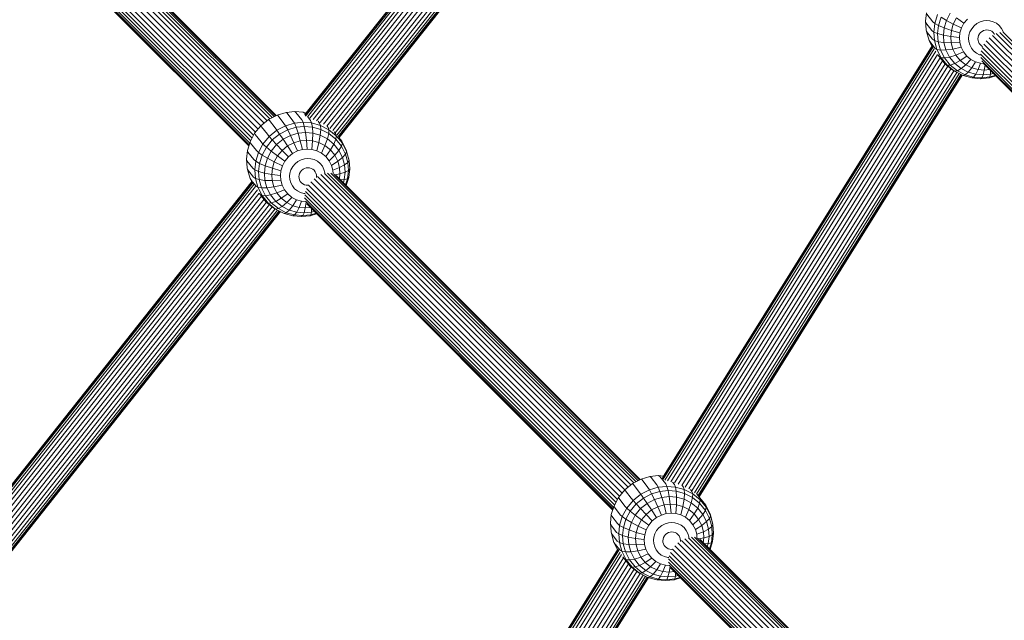
# Model space of a CAD drawing. Units: millimetres. Extents: x 171 to 578302, y -298 to 596964.
# Drawn here: x 5883 to 6267, y 5061 to 5295 of the extents above; entities that cross this region are included whole.
import ezdxf

# ---------------------------------------------------------------- set-up
doc = ezdxf.new("R2010")
doc.units = ezdxf.units.MM
doc.layers.add('Контур', color=7, linetype='Continuous', lineweight=15)

msp = doc.modelspace()

# ---------------------------------------------------------------- linework, layer by layer
at = {"layer": 'Контур'}
for p, q in [((6115.234, 5409.585), (5994.626, 5257.446)), ((6115.092, 5409.622), (5994.65, 5257.693)), ((5994.943, 5257.155), (6115.48, 5409.204)), ((5995.637, 5256.834), (6115.83, 5408.451)), ((5996.6, 5256.375), (6116.367, 5407.454)), ((5997.82, 5255.854), (6117.044, 5406.248)), ((5999.225, 5255.319), (6117.79, 5404.882)), ((6000.601, 5254.658), (6118.642, 5403.559)), ((6001.897, 5253.949), (6119.58, 5402.399)), ((6003.209, 5253.262), (6120.517, 5401.238)), ((6004.379, 5252.341), (6121.576, 5400.177)), ((6005.507, 5251.458), (6122.691, 5399.277)), ((6006.447, 5250.585), (6123.685, 5398.474)), ((6007.119, 5249.761), (6124.567, 5397.915)), ((6007.6, 5249.174), (6125.24, 5397.57)), ((6007.879, 5248.839), (6125.629, 5397.372)), ((6007.965, 5248.733), (6125.75, 5397.31)), ((5976.437, 5252.102), (5855.164, 5373.38)), ((5977.492, 5253.377), (5856.359, 5374.517)), ((5978.749, 5254.395), (5857.7, 5375.451)), ((5979.902, 5255.324), (5859.06, 5376.172)), ((5980.961, 5256.046), (5860.447, 5376.567)), ((5981.9, 5256.535), (5861.667, 5376.774)), ((5862.854, 5376.717), (5982.643, 5256.921)), ((5864.018, 5376.386), (5983.192, 5257.206)), ((5864.997, 5375.843), (5983.478, 5257.355)), ((5974.028, 5248.513), (5852.976, 5369.571)), ((5974.631, 5249.64), (5853.444, 5370.834)), ((5975.422, 5250.876), (5854.213, 5372.092)), ((5973.135, 5246.635), (5852.69, 5367.086)), ((5973.506, 5247.539), (5852.728, 5368.323)), ((5972.916, 5245.918), (5852.992, 5365.847)), ((5972.798, 5245.53), (5853.501, 5364.833)), ((5972.791, 5245.509), (5854.304, 5364.002)), ((6236.907, 5297.419), (6236.543, 5294.074)), ((6237.088, 5296.842), (6239.348, 5293.923)), ((6240.144, 5293.239), (6241.19, 5296.668)), ((6244.712, 5294.421), (6246.219, 5297.236)), ((6236.543, 5294.074), (6236.796, 5290.735)), ((6236.717, 5293.44), (6236.543, 5294.074)), ((6236.717, 5293.44), (6238.977, 5290.521)), ((6239.348, 5293.923), (6240.144, 5293.239)), ((6239.78, 5289.893), (6240.144, 5293.239)), ((6240.144, 5293.239), (6241.63, 5292.422)), ((6241.63, 5292.422), (6242.619, 5295.664)), ((6242.619, 5295.664), (6244.712, 5294.421)), ((6243.822, 5291.502), (6244.712, 5294.421)), ((6244.712, 5294.421), (6247.398, 5292.996)), ((6246.645, 5290.53), (6247.398, 5292.996)), ((6247.398, 5292.996), (6248.671, 5295.374)), ((6247.398, 5292.996), (6250.524, 5291.474)), ((6248.671, 5295.374), (6251.51, 5293.315)), ((6250.524, 5291.474), (6251.51, 5293.315)), ((6251.51, 5293.315), (6252.873, 5294.962)), ((6255.465, 5292.299), (6256.587, 5293.203)), ((6256.587, 5293.203), (6257.837, 5293.853)), ((6259.132, 5294.234), (6257.837, 5293.853)), ((6260.394, 5294.361), (6259.132, 5294.234)), ((6260.394, 5294.361), (6261.651, 5294.259)), ((6261.651, 5294.259), (6262.934, 5293.904)), ((6262.934, 5293.904), (6264.163, 5293.278)), ((6264.163, 5293.278), (6265.255, 5292.396)), ((6236.975, 5290.044), (6236.796, 5290.735)), ((6236.975, 5290.044), (6237.924, 5286.577)), ((6236.975, 5290.044), (6239.235, 5287.125)), ((6238.977, 5290.521), (6239.78, 5289.893)), ((6239.78, 5289.893), (6241.286, 5289.258)), ((6240.033, 5286.554), (6239.78, 5289.893)), ((6241.286, 5289.258), (6241.63, 5292.422)), ((6241.286, 5289.258), (6243.512, 5288.655)), ((6241.525, 5286.101), (6241.286, 5289.258)), ((6241.63, 5292.422), (6243.822, 5291.502)), ((6243.512, 5288.655), (6243.822, 5291.502)), ((6243.822, 5291.502), (6246.645, 5290.53)), ((6246.384, 5288.125), (6246.645, 5290.53)), ((6246.645, 5290.53), (6249.942, 5289.566)), ((6249.739, 5287.704), (6249.942, 5289.566)), ((6249.942, 5289.566), (6250.524, 5291.474)), ((6253.493, 5288.669), (6253.885, 5289.952)), ((6253.885, 5289.952), (6254.548, 5291.19)), ((6254.548, 5291.19), (6255.465, 5292.299)), ((6257.59, 5289.131), (6257.262, 5288.519)), ((6258.043, 5289.679), (6257.59, 5289.131)), ((6258.598, 5290.126), (6258.043, 5289.679)), ((6259.216, 5290.448), (6258.598, 5290.126)), ((6259.856, 5290.636), (6259.216, 5290.448)), ((6260.48, 5290.699), (6259.856, 5290.636)), ((6260.48, 5290.699), (6261.101, 5290.648)), ((6261.101, 5290.648), (6261.735, 5290.473)), ((6261.735, 5290.473), (6262.343, 5290.163)), ((6262.343, 5290.163), (6262.883, 5289.727)), ((6262.883, 5289.727), (6263.319, 5289.188)), ((6263.319, 5289.188), (6263.457, 5288.915)), ((6264.129, 5289.296), (6367.735, 5185.683)), ((6265.255, 5292.396), (6266.136, 5291.306)), ((6368.794, 5186.436), (6265.515, 5289.721)), ((6266.136, 5291.306), (6266.758, 5290.08)), ((6266.758, 5290.08), (6266.825, 5289.836)), ((6369.755, 5186.935), (6266.855, 5289.842)), ((6237.924, 5286.577), (6239.052, 5284.355)), ((6237.924, 5286.577), (6240.184, 5283.658)), ((6239.235, 5287.125), (6240.033, 5286.554)), ((6240.033, 5286.554), (6241.525, 5286.101)), ((6240.966, 5283.145), (6240.033, 5286.554)), ((6241.525, 5286.101), (6243.727, 5285.812)), ((6242.408, 5282.877), (6241.525, 5286.101)), ((6243.512, 5288.655), (6246.384, 5288.125)), ((6243.727, 5285.812), (6243.512, 5288.655)), ((6243.727, 5285.812), (6246.566, 5285.723)), ((6244.522, 5282.91), (6243.727, 5285.812)), ((6246.384, 5288.125), (6249.739, 5287.704)), ((6246.566, 5285.723), (6246.384, 5288.125)), ((6246.566, 5285.723), (6249.88, 5285.846)), ((6247.237, 5283.272), (6246.566, 5285.723)), ((6249.88, 5285.846), (6249.739, 5287.704)), ((6250.4, 5283.949), (6249.88, 5285.846)), ((6253.357, 5287.416), (6253.493, 5288.669)), ((6253.452, 5286.166), (6253.357, 5287.416)), ((6253.801, 5284.89), (6253.452, 5286.166)), ((6254.423, 5283.665), (6253.801, 5284.89)), ((6257.069, 5287.885), (6257.001, 5287.266)), ((6257.001, 5287.266), (6257.048, 5286.648)), ((6257.048, 5286.648), (6257.221, 5286.017)), ((6257.262, 5288.519), (6257.069, 5287.885)), ((6257.221, 5286.017), (6257.528, 5285.411)), ((6257.528, 5285.411), (6257.964, 5284.872)), ((6257.964, 5284.872), (6258.504, 5284.436)), ((6259.282, 5285.194), (6363.265, 5181.204)), ((6260.224, 5286.481), (6364.275, 5182.424)), ((6261.389, 5287.647), (6365.331, 5183.699)), ((6262.724, 5288.599), (6366.571, 5184.745)), ((6239.175, 5284.552), (6133.994, 5116.165)), ((6239.285, 5284.474), (6133.996, 5115.915)), ((6239.553, 5284.094), (6134.32, 5115.624)), ((6239.989, 5283.389), (6134.996, 5115.305)), ((6240.579, 5282.371), (6136.016, 5114.974)), ((6241.291, 5281.096), (6137.324, 5114.653)), ((6240.184, 5283.658), (6240.966, 5283.145)), ((6240.966, 5283.145), (6242.408, 5282.877)), ((6242.628, 5279.872), (6240.966, 5283.145)), ((6241.318, 5281.048), (6241.874, 5280.33)), ((6242.408, 5282.877), (6244.522, 5282.91)), ((6243.979, 5279.782), (6242.408, 5282.877)), ((6244.522, 5282.91), (6247.237, 5283.272)), ((6245.936, 5280.124), (6244.522, 5282.91)), ((6247.237, 5283.272), (6250.4, 5283.949)), ((6248.432, 5280.918), (6247.237, 5283.272)), ((6248.432, 5280.918), (6251.324, 5282.127)), ((6251.324, 5282.127), (6250.4, 5283.949)), ((6252.634, 5280.506), (6251.324, 5282.127)), ((6255.304, 5282.574), (6254.423, 5283.665)), ((6256.396, 5281.692), (6255.304, 5282.574)), ((6257.626, 5281.067), (6256.396, 5281.692)), ((6258.079, 5280.941), (6257.626, 5281.067)), ((6258.045, 5281.257), (6361.399, 5177.896)), ((6258.193, 5282.572), (6361.909, 5178.849)), ((6258.504, 5284.436), (6258.859, 5284.255)), ((6258.619, 5283.85), (6362.503, 5179.959)), ((6242.228, 5279.891), (6138.744, 5114.221)), ((6243.218, 5278.665), (6140.186, 5113.719)), ((6244.186, 5277.467), (6141.618, 5113.263)), ((6241.874, 5280.33), (6242.628, 5279.872)), ((6244.267, 5277.367), (6241.874, 5280.33)), ((6242.628, 5279.872), (6243.979, 5279.782)), ((6244.981, 5276.959), (6242.628, 5279.872)), ((6243.979, 5279.782), (6245.936, 5280.124)), ((6246.204, 5277.028), (6243.979, 5279.782)), ((6244.267, 5277.367), (6244.981, 5276.959)), ((6247.234, 5274.971), (6244.267, 5277.367)), ((6245.936, 5280.124), (6248.432, 5280.918)), ((6247.939, 5277.645), (6245.936, 5280.124)), ((6246.204, 5277.028), (6247.939, 5277.645)), ((6247.939, 5277.645), (6250.124, 5278.823)), ((6250.422, 5275.639), (6247.939, 5277.645)), ((6250.124, 5278.823), (6248.432, 5280.918)), ((6250.124, 5278.823), (6252.634, 5280.506)), ((6252.222, 5277.129), (6250.124, 5278.823)), ((6252.222, 5277.129), (6254.257, 5279.195)), ((6254.257, 5279.195), (6252.634, 5280.506)), ((6256.085, 5278.265), (6254.257, 5279.195)), ((6254.584, 5275.927), (6256.085, 5278.265)), ((6257.992, 5277.737), (6256.085, 5278.265)), ((6257.992, 5277.737), (6257.047, 5275.245)), ((6259.114, 5277.646), (6257.992, 5277.737)), ((6258.1, 5279.969), (6361.053, 5177.009)), ((6258.469, 5278.713), (6360.845, 5176.329)), ((6259.153, 5277.575), (6360.74, 5175.982)), ((6245.313, 5276.522), (6142.913, 5112.589)), ((6246.48, 5275.58), (6144.251, 5111.92)), ((6247.646, 5274.742), (6145.477, 5111.179)), ((6248.784, 5274.152), (6146.499, 5110.402)), ((6249.713, 5273.679), (6147.342, 5109.791)), ((6250.377, 5273.341), (6147.885, 5109.261)), ((6244.981, 5276.959), (6246.204, 5277.028)), ((6247.898, 5274.602), (6244.981, 5276.959)), ((6248.963, 5274.8), (6246.204, 5277.028)), ((6247.234, 5274.971), (6247.898, 5274.602)), ((6247.898, 5274.602), (6248.963, 5274.8)), ((6251.183, 5272.931), (6247.898, 5274.602)), ((6248.963, 5274.8), (6250.422, 5275.639)), ((6252.068, 5273.219), (6248.963, 5274.8)), ((6250.422, 5275.639), (6252.222, 5277.129)), ((6253.218, 5274.216), (6250.422, 5275.639)), ((6252.068, 5273.219), (6253.218, 5274.216)), ((6254.584, 5275.927), (6252.222, 5277.129)), ((6253.218, 5274.216), (6254.584, 5275.927)), ((6256.134, 5273.409), (6253.218, 5274.216)), ((6257.047, 5275.245), (6254.584, 5275.927)), ((6256.134, 5273.409), (6255.307, 5272.322)), ((6257.047, 5275.245), (6256.134, 5273.409)), ((6258.994, 5273.176), (6256.134, 5273.409)), ((6259.463, 5275.048), (6257.047, 5275.245)), ((6259.463, 5275.048), (6258.994, 5273.176)), ((6258.994, 5273.176), (6261.863, 5273.466)), ((6259.764, 5276.965), (6259.463, 5275.048)), ((6259.463, 5275.048), (6261.477, 5275.251)), ((6261.671, 5272.385), (6261.863, 5273.466)), ((6261.881, 5274.847), (6261.863, 5273.466)), ((6261.863, 5273.466), (6262.944, 5273.784)), ((6250.759, 5273.147), (6148.173, 5108.915)), ((6148.265, 5108.811), (6250.878, 5273.086)), ((6251.183, 5272.931), (6252.068, 5273.219)), ((6254.608, 5271.982), (6251.183, 5272.931)), ((6255.307, 5272.322), (6252.068, 5273.219)), ((6255.307, 5272.322), (6254.608, 5271.982)), ((6257.968, 5271.709), (6254.608, 5271.982)), ((6258.484, 5272.064), (6255.307, 5272.322)), ((6257.968, 5271.709), (6258.484, 5272.064)), ((6257.968, 5271.709), (6261.338, 5272.049)), ((6258.994, 5273.176), (6258.484, 5272.064)), ((6258.484, 5272.064), (6261.671, 5272.385)), ((6261.338, 5272.049), (6263.92, 5272.809)), ((6261.671, 5272.385), (6261.338, 5272.049)), ((6261.671, 5272.385), (6263.736, 5272.993)), ((5987.301, 5258.562), (5983.842, 5257.545)), ((5990.671, 5258.902), (5987.301, 5258.562)), ((5987.737, 5258.237), (5987.301, 5258.562)), ((5989.997, 5255.318), (5987.737, 5258.237)), ((5990.671, 5258.902), (5991.164, 5258.583)), ((5990.671, 5258.902), (5994.031, 5258.629)), ((5993.424, 5255.664), (5991.164, 5258.583)), ((5995.147, 5258.32), (5994.031, 5258.629)), ((5994.581, 5258.305), (5994.031, 5258.629)), ((5994.855, 5257.951), (5994.581, 5258.305)), ((5980.502, 5255.807), (5977.505, 5253.392)), ((5983.842, 5257.545), (5980.502, 5255.807)), ((5980.822, 5255.436), (5980.502, 5255.807)), ((5980.822, 5255.436), (5983.083, 5252.517)), ((5984.22, 5257.203), (5983.842, 5257.545)), ((5986.48, 5254.284), (5984.22, 5257.203)), ((5986.48, 5254.284), (5987.079, 5253.364)), ((5987.079, 5253.364), (5990.537, 5254.381)), ((5989.997, 5255.318), (5990.537, 5254.381)), ((5993.908, 5254.721), (5990.537, 5254.381)), ((5991.204, 5252.755), (5990.537, 5254.381)), ((5993.424, 5255.664), (5993.908, 5254.721)), ((5993.908, 5254.721), (5997.267, 5254.448)), ((5993.908, 5254.721), (5994.391, 5253.077)), ((5996.841, 5255.386), (5995.748, 5256.799)), ((5996.841, 5255.386), (5997.267, 5254.448)), ((5997.267, 5254.448), (5997.568, 5252.818)), ((6000.693, 5253.5), (5997.267, 5254.448)), ((6000.325, 5254.422), (5999.779, 5255.127)), ((6000.325, 5254.422), (6000.693, 5253.5)), ((5975.054, 5250.431), (5973.284, 5247.124)), ((5977.505, 5253.392), (5975.054, 5250.431)), ((5975.283, 5249.968), (5975.054, 5250.431)), ((5977.775, 5252.98), (5977.505, 5253.392)), ((5977.775, 5252.98), (5980.035, 5250.06)), ((5980.742, 5249.211), (5983.738, 5251.627)), ((5983.083, 5252.517), (5983.738, 5251.627)), ((5983.738, 5251.627), (5987.079, 5253.364)), ((5983.738, 5251.627), (5984.775, 5250.15)), ((5984.775, 5250.15), (5987.934, 5251.793)), ((5987.079, 5253.364), (5987.934, 5251.793)), ((5991.204, 5252.755), (5987.934, 5251.793)), ((5987.934, 5251.793), (5989.03, 5249.567)), ((5991.974, 5250.433), (5989.03, 5249.567)), ((5994.391, 5253.077), (5991.204, 5252.755)), ((5991.204, 5252.755), (5991.974, 5250.433)), ((5994.843, 5250.722), (5991.974, 5250.433)), ((5991.974, 5250.433), (5992.808, 5247.497)), ((5994.391, 5253.077), (5997.568, 5252.818)), ((5994.391, 5253.077), (5994.843, 5250.722)), ((5994.843, 5250.722), (5997.703, 5250.49)), ((5994.843, 5250.722), (5995.232, 5247.742)), ((5997.568, 5252.818), (5997.703, 5250.49)), ((5997.568, 5252.818), (6000.807, 5251.921)), ((5997.703, 5250.49), (5997.648, 5247.545)), ((5997.703, 5250.49), (6000.619, 5249.682)), ((6000.807, 5251.921), (6000.619, 5249.682)), ((6000.693, 5253.5), (6000.807, 5251.921)), ((6003.977, 5251.828), (6000.693, 5253.5)), ((6000.807, 5251.921), (6003.912, 5250.341)), ((6003.665, 5252.722), (6003.271, 5253.23)), ((6003.912, 5250.341), (6003.414, 5248.259)), ((6003.665, 5252.722), (6003.977, 5251.828)), ((6003.977, 5251.828), (6003.912, 5250.341)), ((6003.912, 5250.341), (6006.671, 5248.112)), ((6006.895, 5249.472), (6003.977, 5251.828)), ((6006.632, 5250.325), (6006.11, 5251)), ((6006.632, 5250.325), (6006.895, 5249.472)), ((5973.284, 5247.124), (5972.238, 5243.695)), ((5973.482, 5246.605), (5973.284, 5247.124)), ((5973.482, 5246.605), (5975.742, 5243.686)), ((5975.283, 5249.968), (5977.543, 5247.049)), ((5977.543, 5247.049), (5978.291, 5246.25)), ((5978.291, 5246.25), (5980.742, 5249.211)), ((5979.624, 5245.066), (5981.941, 5247.866)), ((5980.035, 5250.06), (5980.742, 5249.211)), ((5980.742, 5249.211), (5981.941, 5247.866)), ((5981.941, 5247.866), (5984.775, 5250.15)), ((5981.941, 5247.866), (5983.636, 5246.032)), ((5983.636, 5246.032), (5986.187, 5248.088)), ((5984.775, 5250.15), (5986.187, 5248.088)), ((5986.187, 5248.088), (5989.03, 5249.567)), ((5986.187, 5248.088), (5987.919, 5245.516)), ((5987.919, 5245.516), (5990.321, 5246.765)), ((5989.03, 5249.567), (5990.321, 5246.765)), ((5992.808, 5247.497), (5990.321, 5246.765)), ((5990.321, 5246.765), (5991.731, 5243.549)), ((5995.232, 5247.742), (5992.808, 5247.497)), ((5992.808, 5247.497), (5993.655, 5244.115)), ((5995.232, 5247.742), (5997.648, 5247.545)), ((5995.232, 5247.742), (5995.531, 5244.304)), ((5997.648, 5247.545), (5997.4, 5244.152)), ((5997.648, 5247.545), (6000.111, 5246.863)), ((6000.111, 5246.863), (5999.307, 5243.625)), ((6000.619, 5249.682), (6000.111, 5246.863)), ((6000.111, 5246.863), (6002.473, 5245.661)), ((6000.619, 5249.682), (6003.414, 5248.259)), ((6003.414, 5248.259), (6002.473, 5245.661)), ((6003.414, 5248.259), (6005.897, 5246.254)), ((6006.671, 5248.112), (6005.897, 5246.254)), ((6006.895, 5249.472), (6006.671, 5248.112)), ((6006.671, 5248.112), (6008.896, 5245.358)), ((6009.248, 5246.559), (6006.895, 5249.472)), ((6009.026, 5247.363), (6007.904, 5248.811)), ((6009.248, 5246.559), (6008.896, 5245.358)), ((6009.026, 5247.363), (6009.248, 5246.559)), ((6010.715, 5244.034), (6009.026, 5247.363)), ((6010.91, 5243.286), (6009.248, 5246.559)), ((5972.238, 5243.695), (5971.873, 5240.35)), ((5972.418, 5243.118), (5972.238, 5243.695)), ((5972.418, 5243.118), (5974.678, 5240.199)), ((5975.474, 5239.514), (5976.521, 5242.943)), ((5975.742, 5243.686), (5976.521, 5242.943)), ((5976.521, 5242.943), (5978.291, 5246.25)), ((5976.521, 5242.943), (5977.95, 5241.939)), ((5977.95, 5241.939), (5979.624, 5245.066)), ((5978.291, 5246.25), (5979.624, 5245.066)), ((5979.624, 5245.066), (5981.55, 5243.512)), ((5980.043, 5240.697), (5981.55, 5243.512)), ((5981.55, 5243.512), (5983.636, 5246.032)), ((5981.55, 5243.512), (5984.002, 5241.65)), ((5983.636, 5246.032), (5985.764, 5243.779)), ((5984.002, 5241.65), (5985.764, 5243.779)), ((5985.764, 5243.779), (5987.919, 5245.516)), ((5985.764, 5243.779), (5988.204, 5241.238)), ((5987.919, 5245.516), (5989.872, 5242.582)), ((5989.872, 5242.582), (5991.731, 5243.549)), ((5993.655, 5244.115), (5991.731, 5243.549)), ((5995.531, 5244.304), (5993.655, 5244.115)), ((5995.531, 5244.304), (5997.4, 5244.152)), ((5997.4, 5244.152), (5999.307, 5243.625)), ((5999.307, 5243.625), (6001.135, 5242.694)), ((6002.473, 5245.661), (6001.135, 5242.694)), ((6001.135, 5242.694), (6002.758, 5241.383)), ((6002.473, 5245.661), (6004.571, 5243.966)), ((6004.571, 5243.966), (6002.758, 5241.383)), ((6005.897, 5246.254), (6004.571, 5243.966)), ((6004.571, 5243.966), (6006.263, 5241.872)), ((6005.897, 5246.254), (6007.901, 5243.774)), ((6007.901, 5243.774), (6006.263, 5241.872)), ((6008.896, 5245.358), (6007.901, 5243.774)), ((6007.901, 5243.774), (6009.315, 5240.988)), ((6008.896, 5245.358), (6010.467, 5242.263)), ((6010.91, 5243.286), (6010.467, 5242.263)), ((6010.715, 5244.034), (6010.91, 5243.286)), ((6011.664, 5240.567), (6010.715, 5244.034)), ((6011.843, 5239.877), (6010.91, 5243.286)), ((5971.873, 5240.35), (5972.127, 5237.01)), ((5972.048, 5239.716), (5971.873, 5240.35)), ((5972.048, 5239.716), (5974.308, 5236.797)), ((5974.678, 5240.199), (5975.474, 5239.514)), ((5975.11, 5236.169), (5975.474, 5239.514)), ((5975.474, 5239.514), (5976.961, 5238.697)), ((5976.961, 5238.697), (5977.95, 5241.939)), ((5977.95, 5241.939), (5980.043, 5240.697)), ((5979.152, 5237.778), (5980.043, 5240.697)), ((5980.043, 5240.697), (5982.728, 5239.272)), ((5981.976, 5236.806), (5982.728, 5239.272)), ((5982.728, 5239.272), (5984.002, 5241.65)), ((5982.728, 5239.272), (5985.855, 5237.75)), ((5984.002, 5241.65), (5986.84, 5239.59)), ((5985.855, 5237.75), (5986.84, 5239.59)), ((5986.84, 5239.59), (5988.204, 5241.238)), ((5988.204, 5241.238), (5989.872, 5242.582)), ((5990.796, 5238.574), (5991.918, 5239.478)), ((5991.918, 5239.478), (5993.168, 5240.129)), ((5994.463, 5240.51), (5993.168, 5240.129)), ((5995.724, 5240.637), (5994.463, 5240.51)), ((5995.724, 5240.637), (5996.982, 5240.535)), ((5996.982, 5240.535), (5998.264, 5240.179)), ((5998.264, 5240.179), (5999.494, 5239.554)), ((5999.494, 5239.554), (6000.586, 5238.672)), ((6002.758, 5241.383), (6004.068, 5239.762)), ((6006.263, 5241.872), (6004.068, 5239.762)), ((6004.068, 5239.762), (6004.992, 5237.94)), ((6007.458, 5239.518), (6004.992, 5237.94)), ((6006.263, 5241.872), (6007.458, 5239.518)), ((6009.315, 5240.988), (6007.458, 5239.518)), ((6007.458, 5239.518), (6008.129, 5237.066)), ((6010.467, 5242.263), (6009.315, 5240.988)), ((6009.315, 5240.988), (6010.109, 5238.086)), ((6011.35, 5239.04), (6010.109, 5238.086)), ((6010.467, 5242.263), (6011.35, 5239.04)), ((6011.843, 5239.877), (6011.35, 5239.04)), ((6011.35, 5239.04), (6011.589, 5235.882)), ((6011.664, 5240.567), (6011.843, 5239.877)), ((6012.096, 5236.537), (6011.843, 5239.877)), ((5972.305, 5236.32), (5972.127, 5237.01)), ((5972.305, 5236.32), (5973.254, 5232.853)), ((5972.305, 5236.32), (5974.566, 5233.401)), ((5974.308, 5236.797), (5975.11, 5236.169)), ((5975.11, 5236.169), (5976.616, 5235.534)), ((5975.364, 5232.83), (5975.11, 5236.169)), ((5976.616, 5235.534), (5976.961, 5238.697)), ((5976.616, 5235.534), (5978.842, 5234.93)), ((5976.856, 5232.376), (5976.616, 5235.534)), ((5976.961, 5238.697), (5979.152, 5237.778)), ((5978.842, 5234.93), (5979.152, 5237.778)), ((5979.152, 5237.778), (5981.976, 5236.806)), ((5981.714, 5234.4), (5981.976, 5236.806)), ((5981.976, 5236.806), (5985.273, 5235.842)), ((5985.07, 5233.98), (5985.273, 5235.842)), ((5985.273, 5235.842), (5985.855, 5237.75)), ((5988.824, 5234.944), (5989.216, 5236.228)), ((5989.216, 5236.228), (5989.878, 5237.466)), ((5989.878, 5237.466), (5990.796, 5238.574)), ((5992.92, 5235.407), (5992.593, 5234.795)), ((5993.374, 5235.955), (5992.92, 5235.407)), ((5993.928, 5236.402), (5993.374, 5235.955)), ((5994.547, 5236.723), (5993.928, 5236.402)), ((5995.187, 5236.911), (5994.547, 5236.723)), ((5995.81, 5236.974), (5995.187, 5236.911)), ((5995.81, 5236.974), (5996.432, 5236.924)), ((5996.432, 5236.924), (5997.066, 5236.748)), ((5997.066, 5236.748), (5997.674, 5236.439)), ((5997.674, 5236.439), (5998.214, 5236.003)), ((5998.214, 5236.003), (5998.649, 5235.464)), ((5998.649, 5235.464), (5998.957, 5234.858)), ((6000.586, 5238.672), (6001.467, 5237.581)), ((6001.467, 5237.581), (6002.089, 5236.356)), ((6002.089, 5236.356), (6002.438, 5235.08)), ((6002.438, 5235.08), (6002.465, 5234.722)), ((6004.992, 5237.94), (6005.512, 5236.043)), ((6008.129, 5237.066), (6005.512, 5236.043)), ((6005.512, 5236.043), (6005.623, 5234.581)), ((6010.109, 5238.086), (6008.129, 5237.066)), ((6008.129, 5237.066), (6008.311, 5234.665)), ((6010.325, 5235.244), (6008.311, 5234.665)), ((6010.325, 5235.244), (6010.015, 5232.396)), ((6010.109, 5238.086), (6010.325, 5235.244)), ((6011.589, 5235.882), (6010.325, 5235.244)), ((6011.589, 5235.882), (6011.245, 5232.719)), ((6012.096, 5236.537), (6011.589, 5235.882)), ((6011.732, 5233.192), (6012.096, 5236.537)), ((5974.2, 5231.68), (5853.734, 5079.719)), ((5974.08, 5231.744), (5853.758, 5079.967)), ((5854.051, 5079.429), (5974.449, 5231.303)), ((5973.254, 5232.853), (5973.92, 5231.542)), ((5973.254, 5232.853), (5974.153, 5231.692)), ((5974.387, 5231.389), (5975.514, 5229.934)), ((5974.566, 5233.401), (5975.364, 5232.83)), ((5975.364, 5232.83), (5976.856, 5232.376)), ((5976.297, 5229.421), (5975.364, 5232.83)), ((5976.856, 5232.376), (5979.058, 5232.088)), ((5977.738, 5229.153), (5976.856, 5232.376)), ((5978.842, 5234.93), (5981.714, 5234.4)), ((5979.058, 5232.088), (5978.842, 5234.93)), ((5979.058, 5232.088), (5981.896, 5231.999)), ((5979.852, 5229.186), (5979.058, 5232.088)), ((5981.714, 5234.4), (5985.07, 5233.98)), ((5981.896, 5231.999), (5981.714, 5234.4)), ((5981.896, 5231.999), (5985.211, 5232.122)), ((5982.567, 5229.548), (5981.896, 5231.999)), ((5985.211, 5232.122), (5985.07, 5233.98)), ((5985.73, 5230.225), (5985.211, 5232.122)), ((5988.688, 5233.692), (5988.824, 5234.944)), ((5988.782, 5232.442), (5988.688, 5233.692)), ((5989.132, 5231.166), (5988.782, 5232.442)), ((5989.754, 5229.94), (5989.132, 5231.166)), ((5992.399, 5234.16), (5992.332, 5233.541)), ((5992.332, 5233.541), (5992.379, 5232.923)), ((5992.379, 5232.923), (5992.551, 5232.292)), ((5992.593, 5234.795), (5992.399, 5234.16)), ((5992.551, 5232.292), (5992.859, 5231.687)), ((5992.859, 5231.687), (5993.294, 5231.148)), ((5993.294, 5231.148), (5993.834, 5230.712)), ((6118.286, 5110.245), (5997.014, 5231.524)), ((6119.342, 5111.52), (5998.208, 5232.66)), ((5998.957, 5234.858), (5999.129, 5234.227)), ((5999.129, 5234.227), (5999.176, 5233.609)), ((5999.176, 5233.609), (5999.139, 5233.265)), ((6120.599, 5112.538), (5999.549, 5233.594)), ((6121.751, 5113.467), (6000.909, 5234.315)), ((6122.811, 5114.19), (6002.297, 5234.71)), ((6123.749, 5114.678), (6003.516, 5234.917)), ((6004.703, 5234.86), (6124.493, 5115.065)), ((6005.867, 5234.529), (6125.041, 5115.35)), ((6008.311, 5234.665), (6006.277, 5234.298)), ((6006.846, 5233.986), (6125.327, 5115.499)), ((6008.311, 5234.665), (6008.101, 5232.731)), ((6010.015, 5232.396), (6008.539, 5232.294)), ((6010.015, 5232.396), (6009.646, 5231.186)), ((6011.245, 5232.719), (6010.015, 5232.396)), ((6011.245, 5232.719), (6010.513, 5230.319)), ((6010.775, 5230.057), (6011.732, 5233.192)), ((6011.732, 5233.192), (6011.245, 5232.719)), ((5854.745, 5079.108), (5974.866, 5230.633)), ((5855.741, 5078.691), (5975.428, 5229.669)), ((5856.961, 5078.17), (5976.105, 5228.463)), ((5975.514, 5229.934), (5976.297, 5229.421)), ((5976.297, 5229.421), (5977.738, 5229.153)), ((5977.958, 5226.148), (5976.297, 5229.421)), ((5977.738, 5229.153), (5979.852, 5229.186)), ((5979.309, 5226.058), (5977.738, 5229.153)), ((5979.852, 5229.186), (5982.567, 5229.548)), ((5981.266, 5226.4), (5979.852, 5229.186)), ((5982.567, 5229.548), (5985.73, 5230.225)), ((5983.762, 5227.194), (5982.567, 5229.548)), ((5983.762, 5227.194), (5986.655, 5228.403)), ((5986.655, 5228.403), (5985.73, 5230.225)), ((5987.964, 5226.782), (5986.655, 5228.403)), ((5990.635, 5228.85), (5989.754, 5229.94)), ((5991.727, 5227.968), (5990.635, 5228.85)), ((5992.956, 5227.342), (5991.727, 5227.968)), ((5994.239, 5226.987), (5992.956, 5227.342)), ((5993.834, 5230.712), (5994.442, 5230.402)), ((5994.442, 5230.402), (5995.076, 5230.227)), ((6115.877, 5106.656), (5994.826, 5227.714)), ((5995.698, 5230.176), (5995.076, 5230.227)), ((6116.48, 5107.784), (5995.293, 5228.977)), ((5995.698, 5230.176), (5996.051, 5230.212)), ((6117.272, 5109.019), (5996.062, 5230.235)), ((5858.366, 5077.635), (5976.851, 5227.096)), ((5859.772, 5077.012), (5977.789, 5225.882)), ((5861.068, 5076.303), (5978.726, 5224.721)), ((5862.381, 5075.616), (5979.678, 5223.578)), ((5976.912, 5226.983), (5977.204, 5226.605)), ((5977.204, 5226.605), (5977.958, 5226.148)), ((5979.598, 5223.643), (5977.204, 5226.605)), ((5977.958, 5226.148), (5979.309, 5226.058)), ((5980.312, 5223.235), (5977.958, 5226.148)), ((5979.309, 5226.058), (5981.266, 5226.4)), ((5981.535, 5223.303), (5979.309, 5226.058)), ((5979.598, 5223.643), (5980.312, 5223.235)), ((5982.564, 5221.246), (5979.598, 5223.643)), ((5981.266, 5226.4), (5983.762, 5227.194)), ((5983.27, 5223.92), (5981.266, 5226.4)), ((5981.535, 5223.303), (5983.27, 5223.92)), ((5983.27, 5223.92), (5985.454, 5225.099)), ((5985.753, 5221.915), (5983.27, 5223.92)), ((5985.454, 5225.099), (5983.762, 5227.194)), ((5985.454, 5225.099), (5987.964, 5226.782)), ((5987.552, 5223.405), (5985.454, 5225.099)), ((5987.552, 5223.405), (5989.588, 5225.471)), ((5989.588, 5225.471), (5987.964, 5226.782)), ((5991.416, 5224.541), (5989.588, 5225.471)), ((5989.914, 5222.203), (5991.416, 5224.541)), ((5993.322, 5224.013), (5991.416, 5224.541)), ((5993.322, 5224.013), (5992.378, 5221.52)), ((5994.902, 5223.884), (5993.322, 5224.013)), ((5994.712, 5226.948), (5994.239, 5226.987)), ((6114.984, 5104.778), (5994.54, 5225.229)), ((6115.355, 5105.682), (5994.577, 5226.466)), ((5995.126, 5223.439), (5994.794, 5221.324)), ((6114.765, 5104.061), (5994.842, 5223.991)), ((5863.579, 5074.731), (5980.836, 5222.642)), ((5864.707, 5073.848), (5981.95, 5221.742)), ((5865.676, 5073.011), (5982.998, 5221.006)), ((5866.348, 5072.187), (5983.937, 5220.518)), ((5866.829, 5071.601), (5984.611, 5220.175)), ((5867.108, 5071.265), (5984.999, 5219.977)), ((5867.197, 5071.163), (5985.12, 5219.916)), ((5980.312, 5223.235), (5981.535, 5223.303)), ((5983.229, 5220.878), (5980.312, 5223.235)), ((5984.293, 5221.075), (5981.535, 5223.303)), ((5982.564, 5221.246), (5983.229, 5220.878)), ((5983.229, 5220.878), (5984.293, 5221.075)), ((5986.513, 5219.207), (5983.229, 5220.878)), ((5984.293, 5221.075), (5985.753, 5221.915)), ((5987.399, 5219.495), (5984.293, 5221.075)), ((5985.753, 5221.915), (5987.552, 5223.405)), ((5988.548, 5220.492), (5985.753, 5221.915)), ((5987.399, 5219.495), (5988.548, 5220.492)), ((5989.914, 5222.203), (5987.552, 5223.405)), ((5988.548, 5220.492), (5989.914, 5222.203)), ((5991.464, 5219.684), (5988.548, 5220.492)), ((5992.378, 5221.52), (5989.914, 5222.203)), ((5991.464, 5219.684), (5990.638, 5218.598)), ((5992.378, 5221.52), (5991.464, 5219.684)), ((5994.325, 5219.452), (5991.464, 5219.684)), ((5994.794, 5221.324), (5992.378, 5221.52)), ((5994.794, 5221.324), (5994.325, 5219.452)), ((5994.325, 5219.452), (5997.193, 5219.741)), ((5994.794, 5221.324), (5996.775, 5221.524)), ((6114.647, 5103.674), (5995.35, 5222.977)), ((6114.64, 5103.652), (5996.153, 5222.145)), ((5997.002, 5218.661), (5997.193, 5219.741)), ((5997.211, 5221.087), (5997.193, 5219.741)), ((5997.193, 5219.741), (5998.247, 5220.051)), ((5986.513, 5219.207), (5987.399, 5219.495)), ((5989.939, 5218.258), (5986.513, 5219.207)), ((5990.638, 5218.598), (5987.399, 5219.495)), ((5990.638, 5218.598), (5989.939, 5218.258)), ((5993.299, 5217.985), (5989.939, 5218.258)), ((5993.815, 5218.339), (5990.638, 5218.598)), ((5993.299, 5217.985), (5993.815, 5218.339)), ((5993.299, 5217.985), (5996.669, 5218.325)), ((5994.325, 5219.452), (5993.815, 5218.339)), ((5993.815, 5218.339), (5997.002, 5218.661)), ((5996.669, 5218.325), (5999.222, 5219.076)), ((5997.002, 5218.661), (5996.669, 5218.325)), ((5997.002, 5218.661), (5999.038, 5219.26)), ((6129.15, 5116.705), (6125.691, 5115.688)), ((6132.52, 5117.045), (6129.15, 5116.705)), ((6129.586, 5116.381), (6129.15, 5116.705)), ((6131.846, 5113.461), (6129.586, 5116.381)), ((6132.52, 5117.045), (6133.013, 5116.726)), ((6132.52, 5117.045), (6134.446, 5116.889)), ((6135.274, 5113.807), (6133.013, 5116.726)), ((6122.351, 5113.951), (6119.354, 5111.535)), ((6125.691, 5115.688), (6122.351, 5113.951)), ((6122.672, 5113.579), (6122.351, 5113.951)), ((6122.672, 5113.579), (6124.932, 5110.66)), ((6126.069, 5115.346), (6125.691, 5115.688)), ((6128.329, 5112.427), (6126.069, 5115.346)), ((6128.329, 5112.427), (6128.928, 5111.507)), ((6128.928, 5111.507), (6132.387, 5112.525)), ((6131.846, 5113.461), (6132.387, 5112.525)), ((6135.757, 5112.865), (6132.387, 5112.525)), ((6133.053, 5110.898), (6132.387, 5112.525)), ((6135.274, 5113.807), (6135.757, 5112.865)), ((6135.757, 5112.865), (6139.117, 5112.592)), ((6135.757, 5112.865), (6136.24, 5111.22)), ((6138.691, 5113.53), (6137.908, 5114.541)), ((6138.691, 5113.53), (6139.117, 5112.592)), ((6139.117, 5112.592), (6139.417, 5110.962)), ((6142.543, 5111.643), (6139.117, 5112.592)), ((6142.175, 5112.565), (6141.639, 5113.257)), ((6142.175, 5112.565), (6142.543, 5111.643)), ((6116.904, 5108.574), (6115.133, 5105.267)), ((6119.354, 5111.535), (6116.904, 5108.574)), ((6117.132, 5108.112), (6116.904, 5108.574)), ((6119.624, 5111.123), (6119.354, 5111.535)), ((6119.624, 5111.123), (6121.884, 5108.204)), ((6122.591, 5107.355), (6125.588, 5109.77)), ((6123.791, 5106.009), (6126.624, 5108.293)), ((6124.932, 5110.66), (6125.588, 5109.77)), ((6125.588, 5109.77), (6128.928, 5111.507)), ((6125.588, 5109.77), (6126.624, 5108.293)), ((6126.624, 5108.293), (6129.783, 5109.936)), ((6126.624, 5108.293), (6128.036, 5106.231)), ((6128.928, 5111.507), (6129.783, 5109.936)), ((6133.053, 5110.898), (6129.783, 5109.936)), ((6129.783, 5109.936), (6130.879, 5107.71)), ((6133.823, 5108.576), (6130.879, 5107.71)), ((6136.24, 5111.22), (6133.053, 5110.898)), ((6133.053, 5110.898), (6133.823, 5108.576)), ((6136.692, 5108.865), (6133.823, 5108.576)), ((6133.823, 5108.576), (6134.657, 5105.64)), ((6136.24, 5111.22), (6139.417, 5110.962)), ((6136.24, 5111.22), (6136.692, 5108.865)), ((6136.692, 5108.865), (6139.552, 5108.633)), ((6136.692, 5108.865), (6137.081, 5105.885)), ((6139.417, 5110.962), (6139.552, 5108.633)), ((6139.417, 5110.962), (6142.656, 5110.065)), ((6139.552, 5108.633), (6139.497, 5105.688)), ((6139.552, 5108.633), (6142.468, 5107.825)), ((6142.656, 5110.065), (6142.468, 5107.825)), ((6142.543, 5111.643), (6142.656, 5110.065)), ((6145.827, 5109.971), (6142.543, 5111.643)), ((6142.656, 5110.065), (6145.762, 5108.484)), ((6145.515, 5110.865), (6144.955, 5111.587)), ((6145.762, 5108.484), (6145.263, 5106.403)), ((6145.515, 5110.865), (6145.827, 5109.971)), ((6145.827, 5109.971), (6145.762, 5108.484)), ((6145.762, 5108.484), (6148.52, 5106.256)), ((6148.744, 5107.615), (6145.827, 5109.971)), ((6148.481, 5108.469), (6147.583, 5109.63)), ((6148.615, 5108.425), (6148.282, 5108.837)), ((6148.481, 5108.469), (6148.744, 5107.615)), ((6150.875, 5105.506), (6148.615, 5108.425)), ((6115.133, 5105.267), (6114.087, 5101.838)), ((6115.331, 5104.748), (6115.133, 5105.267)), ((6115.331, 5104.748), (6117.592, 5101.829)), ((6117.132, 5108.112), (6119.392, 5105.192)), ((6119.392, 5105.192), (6120.141, 5104.394)), ((6120.141, 5104.394), (6122.591, 5107.355)), ((6121.473, 5103.21), (6123.791, 5106.009)), ((6121.884, 5108.204), (6122.591, 5107.355)), ((6122.591, 5107.355), (6123.791, 5106.009)), ((6123.791, 5106.009), (6125.485, 5104.175)), ((6125.485, 5104.175), (6128.036, 5106.231)), ((6128.036, 5106.231), (6130.879, 5107.71)), ((6128.036, 5106.231), (6129.768, 5103.659)), ((6129.768, 5103.659), (6132.17, 5104.909)), ((6130.879, 5107.71), (6132.17, 5104.909)), ((6134.657, 5105.64), (6132.17, 5104.909)), ((6132.17, 5104.909), (6133.58, 5101.692)), ((6137.081, 5105.885), (6134.657, 5105.64)), ((6134.657, 5105.64), (6135.504, 5102.258)), ((6137.081, 5105.885), (6139.497, 5105.688)), ((6137.081, 5105.885), (6137.38, 5102.448)), ((6139.497, 5105.688), (6139.25, 5102.296)), ((6139.497, 5105.688), (6141.961, 5105.006)), ((6141.961, 5105.006), (6141.156, 5101.768)), ((6142.468, 5107.825), (6141.961, 5105.006)), ((6141.961, 5105.006), (6144.322, 5103.804)), ((6142.468, 5107.825), (6145.263, 5106.403)), ((6145.263, 5106.403), (6144.322, 5103.804)), ((6145.263, 5106.403), (6147.747, 5104.397)), ((6148.52, 5106.256), (6147.747, 5104.397)), ((6148.744, 5107.615), (6148.52, 5106.256)), ((6148.52, 5106.256), (6150.746, 5103.501)), ((6151.098, 5104.702), (6148.744, 5107.615)), ((6151.098, 5104.702), (6150.746, 5103.501)), ((6150.875, 5105.506), (6151.098, 5104.702)), ((6152.565, 5102.177), (6150.875, 5105.506)), ((6152.759, 5101.429), (6151.098, 5104.702)), ((6114.087, 5101.838), (6113.723, 5098.493)), ((6114.267, 5101.261), (6114.087, 5101.838)), ((6114.267, 5101.261), (6116.528, 5098.342)), ((6117.324, 5097.658), (6118.37, 5101.087)), ((6117.592, 5101.829), (6118.37, 5101.087)), ((6118.37, 5101.087), (6120.141, 5104.394)), ((6118.37, 5101.087), (6119.799, 5100.083)), ((6119.799, 5100.083), (6121.473, 5103.21)), ((6120.141, 5104.394), (6121.473, 5103.21)), ((6121.473, 5103.21), (6123.399, 5101.655)), ((6121.892, 5098.84), (6123.399, 5101.655)), ((6123.399, 5101.655), (6125.485, 5104.175)), ((6123.399, 5101.655), (6125.851, 5099.793)), ((6125.485, 5104.175), (6127.613, 5101.922)), ((6125.851, 5099.793), (6127.613, 5101.922)), ((6127.613, 5101.922), (6129.768, 5103.659)), ((6127.613, 5101.922), (6130.053, 5099.381)), ((6129.768, 5103.659), (6131.721, 5100.726)), ((6130.053, 5099.381), (6131.721, 5100.726)), ((6131.721, 5100.726), (6133.58, 5101.692)), ((6135.504, 5102.258), (6133.58, 5101.692)), ((6137.38, 5102.448), (6135.504, 5102.258)), ((6137.38, 5102.448), (6139.25, 5102.296)), ((6139.25, 5102.296), (6141.156, 5101.768)), ((6141.156, 5101.768), (6142.984, 5100.838)), ((6144.322, 5103.804), (6142.984, 5100.838)), ((6142.984, 5100.838), (6144.607, 5099.526)), ((6144.322, 5103.804), (6146.42, 5102.11)), ((6146.42, 5102.11), (6144.607, 5099.526)), ((6147.747, 5104.397), (6146.42, 5102.11)), ((6146.42, 5102.11), (6148.113, 5100.015)), ((6147.747, 5104.397), (6149.75, 5101.917)), ((6149.75, 5101.917), (6148.113, 5100.015)), ((6150.746, 5103.501), (6149.75, 5101.917)), ((6149.75, 5101.917), (6151.164, 5099.131)), ((6150.746, 5103.501), (6152.317, 5100.406)), ((6152.759, 5101.429), (6152.317, 5100.406)), ((6152.565, 5102.177), (6152.759, 5101.429)), ((6153.513, 5098.71), (6152.565, 5102.177)), ((6153.692, 5098.02), (6152.759, 5101.429)), ((6113.723, 5098.493), (6113.976, 5095.154)), ((6113.897, 5097.859), (6113.723, 5098.493)), ((6113.897, 5097.859), (6116.157, 5094.94)), ((6116.528, 5098.342), (6117.324, 5097.658)), ((6116.96, 5094.312), (6117.324, 5097.658)), ((6117.324, 5097.658), (6118.81, 5096.84)), ((6118.466, 5093.677), (6118.81, 5096.84)), ((6118.81, 5096.84), (6119.799, 5100.083)), ((6118.81, 5096.84), (6121.001, 5095.921)), ((6119.799, 5100.083), (6121.892, 5098.84)), ((6121.001, 5095.921), (6121.892, 5098.84)), ((6121.892, 5098.84), (6124.578, 5097.415)), ((6123.825, 5094.949), (6124.578, 5097.415)), ((6124.578, 5097.415), (6125.851, 5099.793)), ((6124.578, 5097.415), (6127.704, 5095.893)), ((6125.851, 5099.793), (6128.689, 5097.734)), ((6127.704, 5095.893), (6128.689, 5097.734)), ((6128.689, 5097.734), (6130.053, 5099.381)), ((6132.645, 5096.717), (6133.767, 5097.622)), ((6133.767, 5097.622), (6135.017, 5098.272)), ((6136.312, 5098.653), (6135.017, 5098.272)), ((6137.574, 5098.78), (6136.312, 5098.653)), ((6137.574, 5098.78), (6138.831, 5098.678)), ((6138.831, 5098.678), (6140.114, 5098.323)), ((6140.114, 5098.323), (6141.343, 5097.697)), ((6141.343, 5097.697), (6142.435, 5096.815)), ((6142.435, 5096.815), (6143.316, 5095.724)), ((6144.607, 5099.526), (6145.917, 5097.905)), ((6148.113, 5100.015), (6145.917, 5097.905)), ((6145.917, 5097.905), (6146.842, 5096.084)), ((6149.307, 5097.661), (6146.842, 5096.084)), ((6148.113, 5100.015), (6149.307, 5097.661)), ((6151.164, 5099.131), (6149.307, 5097.661)), ((6149.307, 5097.661), (6149.978, 5095.21)), ((6152.317, 5100.406), (6151.164, 5099.131)), ((6151.164, 5099.131), (6151.958, 5096.23)), ((6153.199, 5097.183), (6151.958, 5096.23)), ((6152.317, 5100.406), (6153.199, 5097.183)), ((6153.692, 5098.02), (6153.199, 5097.183)), ((6153.199, 5097.183), (6153.439, 5094.025)), ((6153.513, 5098.71), (6153.692, 5098.02)), ((6153.945, 5094.681), (6153.692, 5098.02)), ((6114.155, 5094.463), (6113.976, 5095.154)), ((6114.155, 5094.463), (6115.104, 5090.996)), ((6114.155, 5094.463), (6116.415, 5091.544)), ((6116.157, 5094.94), (6116.96, 5094.312)), ((6116.96, 5094.312), (6118.466, 5093.677)), ((6117.213, 5090.973), (6116.96, 5094.312)), ((6118.466, 5093.677), (6120.691, 5093.074)), ((6118.705, 5090.52), (6118.466, 5093.677)), ((6120.691, 5093.074), (6121.001, 5095.921)), ((6120.691, 5093.074), (6123.563, 5092.544)), ((6120.907, 5090.231), (6120.691, 5093.074)), ((6121.001, 5095.921), (6123.825, 5094.949)), ((6123.563, 5092.544), (6123.825, 5094.949)), ((6123.825, 5094.949), (6127.122, 5093.985)), ((6126.919, 5092.123), (6127.122, 5093.985)), ((6127.122, 5093.985), (6127.704, 5095.893)), ((6130.537, 5091.835), (6130.673, 5093.088)), ((6130.673, 5093.088), (6131.065, 5094.371)), ((6131.065, 5094.371), (6131.728, 5095.609)), ((6131.728, 5095.609), (6132.645, 5096.717)), ((6134.77, 5093.55), (6134.442, 5092.938)), ((6135.223, 5094.098), (6134.77, 5093.55)), ((6135.778, 5094.545), (6135.223, 5094.098)), ((6136.396, 5094.866), (6135.778, 5094.545)), ((6137.036, 5095.055), (6136.396, 5094.866)), ((6137.66, 5095.118), (6137.036, 5095.055)), ((6137.66, 5095.118), (6138.281, 5095.067)), ((6138.281, 5095.067), (6138.915, 5094.892)), ((6138.915, 5094.892), (6139.523, 5094.582)), ((6139.523, 5094.582), (6140.063, 5094.146)), ((6140.063, 5094.146), (6140.498, 5093.607)), ((6140.498, 5093.607), (6140.806, 5093.002)), ((6140.806, 5093.002), (6140.979, 5092.371)), ((6143.316, 5095.724), (6143.938, 5094.499)), ((6143.938, 5094.499), (6144.288, 5093.223)), ((6144.288, 5093.223), (6144.315, 5092.865)), ((6265.598, 4972.821), (6145.365, 5093.061)), ((6146.552, 5093.004), (6266.342, 4973.208)), ((6146.842, 5096.084), (6147.361, 5094.187)), ((6149.978, 5095.21), (6147.361, 5094.187)), ((6147.361, 5094.187), (6147.472, 5092.724)), ((6151.958, 5096.23), (6149.978, 5095.21)), ((6149.978, 5095.21), (6150.16, 5092.808)), ((6152.174, 5093.387), (6150.16, 5092.808)), ((6152.174, 5093.387), (6151.864, 5090.54)), ((6151.958, 5096.23), (6152.174, 5093.387)), ((6153.439, 5094.025), (6152.174, 5093.387)), ((6153.439, 5094.025), (6153.094, 5090.862)), ((6153.945, 5094.681), (6153.439, 5094.025)), ((6153.581, 5091.335), (6153.945, 5094.681)), ((6115.104, 5090.996), (6116.524, 5088.198)), ((6115.104, 5090.996), (6117.364, 5088.077)), ((6116.415, 5091.544), (6117.213, 5090.973)), ((6117.213, 5090.973), (6118.705, 5090.52)), ((6118.146, 5087.564), (6117.213, 5090.973)), ((6118.705, 5090.52), (6120.907, 5090.231)), ((6119.587, 5087.296), (6118.705, 5090.52)), ((6120.907, 5090.231), (6123.746, 5090.142)), ((6121.701, 5087.329), (6120.907, 5090.231)), ((6123.563, 5092.544), (6126.919, 5092.123)), ((6123.746, 5090.142), (6123.563, 5092.544)), ((6123.746, 5090.142), (6127.06, 5090.265)), ((6124.417, 5087.691), (6123.746, 5090.142)), ((6127.06, 5090.265), (6126.919, 5092.123)), ((6127.579, 5088.368), (6127.06, 5090.265)), ((6130.632, 5090.585), (6130.537, 5091.835)), ((6130.981, 5089.309), (6130.632, 5090.585)), ((6131.603, 5088.084), (6130.981, 5089.309)), ((6134.248, 5092.304), (6134.181, 5091.685)), ((6134.181, 5091.685), (6134.228, 5091.067)), ((6134.228, 5091.067), (6134.401, 5090.436)), ((6134.442, 5092.938), (6134.248, 5092.304)), ((6134.401, 5090.436), (6134.708, 5089.83)), ((6134.708, 5089.83), (6135.144, 5089.291)), ((6135.144, 5089.291), (6135.683, 5088.855)), ((6260.136, 4968.388), (6138.863, 5089.667)), ((6261.191, 4969.663), (6140.057, 5090.803)), ((6140.979, 5092.371), (6141.025, 5091.753)), ((6141.025, 5091.753), (6140.988, 5091.409)), ((6262.448, 4970.682), (6141.398, 5091.738)), ((6263.6, 4971.611), (6142.759, 5092.459)), ((6264.66, 4972.333), (6144.146, 5092.854)), ((6147.717, 5092.673), (6266.89, 4973.493)), ((6150.16, 5092.808), (6148.126, 5092.441)), ((6148.695, 5092.13), (6267.177, 4973.642)), ((6150.16, 5092.808), (6149.95, 5090.875)), ((6151.864, 5090.54), (6150.388, 5090.437)), ((6151.864, 5090.54), (6151.495, 5089.33)), ((6153.094, 5090.862), (6151.864, 5090.54)), ((6153.094, 5090.862), (6152.362, 5088.463)), ((6152.625, 5088.2), (6153.581, 5091.335)), ((6153.581, 5091.335), (6153.094, 5090.862)), ((6116.67, 5088.431), (6011.524, 4920.101)), ((6116.78, 5088.354), (6011.526, 4919.851)), ((6117.048, 5087.974), (6011.85, 4919.56)), ((6117.484, 5087.268), (6012.526, 4919.24)), ((6118.074, 5086.251), (6013.546, 4918.91)), ((6117.364, 5088.077), (6118.146, 5087.564)), ((6118.146, 5087.564), (6119.587, 5087.296)), ((6119.807, 5084.291), (6118.146, 5087.564)), ((6118.55, 5085.399), (6119.053, 5084.748)), ((6119.587, 5087.296), (6121.701, 5087.329)), ((6121.159, 5084.201), (6119.587, 5087.296)), ((6121.701, 5087.329), (6124.417, 5087.691)), ((6123.116, 5084.543), (6121.701, 5087.329)), ((6123.116, 5084.543), (6125.611, 5085.337)), ((6124.417, 5087.691), (6127.579, 5088.368)), ((6125.611, 5085.337), (6124.417, 5087.691)), ((6125.611, 5085.337), (6128.504, 5086.546)), ((6127.304, 5083.242), (6125.611, 5085.337)), ((6128.504, 5086.546), (6127.579, 5088.368)), ((6129.814, 5084.925), (6128.504, 5086.546)), ((6132.484, 5086.993), (6131.603, 5088.084)), ((6133.576, 5086.111), (6132.484, 5086.993)), ((6134.805, 5085.485), (6133.576, 5086.111)), ((6136.088, 5085.13), (6134.805, 5085.485)), ((6135.683, 5088.855), (6136.291, 5088.546)), ((6136.291, 5088.546), (6136.925, 5088.37)), ((6257.726, 4964.8), (6136.675, 5085.858)), ((6137.547, 5088.32), (6136.925, 5088.37)), ((6258.33, 4965.927), (6137.143, 5087.121)), ((6137.547, 5088.32), (6137.9, 5088.355)), ((6259.121, 4967.162), (6137.911, 5088.379)), ((6118.827, 5085.041), (6014.854, 4918.589)), ((6119.776, 5083.854), (6016.291, 4918.184)), ((6120.766, 5082.629), (6017.734, 4917.682)), ((6121.785, 5081.512), (6019.165, 4917.226)), ((6119.053, 5084.748), (6119.807, 5084.291)), ((6121.447, 5081.786), (6119.053, 5084.748)), ((6119.807, 5084.291), (6121.159, 5084.201)), ((6122.161, 5081.378), (6119.807, 5084.291)), ((6121.159, 5084.201), (6123.116, 5084.543)), ((6123.384, 5081.447), (6121.159, 5084.201)), ((6121.447, 5081.786), (6122.161, 5081.378)), ((6124.414, 5079.389), (6121.447, 5081.786)), ((6122.161, 5081.378), (6123.384, 5081.447)), ((6125.119, 5082.064), (6123.116, 5084.543)), ((6123.384, 5081.447), (6125.119, 5082.064)), ((6126.142, 5079.219), (6123.384, 5081.447)), ((6125.119, 5082.064), (6127.304, 5083.242)), ((6127.602, 5080.058), (6125.119, 5082.064)), ((6127.304, 5083.242), (6129.814, 5084.925)), ((6129.402, 5081.548), (6127.304, 5083.242)), ((6127.602, 5080.058), (6129.402, 5081.548)), ((6129.402, 5081.548), (6131.437, 5083.614)), ((6131.763, 5080.346), (6129.402, 5081.548)), ((6131.437, 5083.614), (6129.814, 5084.925)), ((6133.265, 5082.684), (6131.437, 5083.614)), ((6131.763, 5080.346), (6133.265, 5082.684)), ((6135.171, 5082.156), (6133.265, 5082.684)), ((6135.171, 5082.156), (6134.227, 5079.664)), ((6136.751, 5082.027), (6135.171, 5082.156)), ((6136.561, 5085.092), (6136.088, 5085.13)), ((6256.833, 4962.922), (6136.389, 5083.372)), ((6257.204, 4963.825), (6136.426, 5084.61)), ((6136.975, 5081.583), (6136.643, 5079.467)), ((6256.614, 4962.204), (6136.691, 5082.134)), ((6122.926, 5080.591), (6020.477, 4916.578)), ((6124.093, 5079.649), (6021.814, 4915.909)), ((6125.315, 5078.901), (6023.056, 4915.193)), ((6126.459, 5078.319), (6024.079, 4914.417)), ((6127.388, 5077.846), (6024.921, 4913.805)), ((6125.078, 5079.021), (6122.161, 5081.378)), ((6124.414, 5079.389), (6125.078, 5079.021)), ((6125.078, 5079.021), (6126.142, 5079.219)), ((6128.362, 5077.35), (6125.078, 5079.021)), ((6126.142, 5079.219), (6127.602, 5080.058)), ((6129.248, 5077.638), (6126.142, 5079.219)), ((6130.398, 5078.635), (6127.602, 5080.058)), ((6128.362, 5077.35), (6129.248, 5077.638)), ((6129.248, 5077.638), (6130.398, 5078.635)), ((6132.487, 5076.741), (6129.248, 5077.638)), ((6130.398, 5078.635), (6131.763, 5080.346)), ((6133.314, 5077.828), (6130.398, 5078.635)), ((6134.227, 5079.664), (6131.763, 5080.346)), ((6133.314, 5077.828), (6132.487, 5076.741)), ((6134.227, 5079.664), (6133.314, 5077.828)), ((6136.174, 5077.595), (6133.314, 5077.828)), ((6136.643, 5079.467), (6134.227, 5079.664)), ((6136.174, 5077.595), (6135.664, 5076.483)), ((6136.643, 5079.467), (6136.174, 5077.595)), ((6136.174, 5077.595), (6139.042, 5077.885)), ((6136.643, 5079.467), (6138.624, 5079.667)), ((6256.496, 4961.817), (6137.199, 5081.12)), ((6256.489, 4961.795), (6138.003, 5080.288)), ((6138.851, 5076.804), (6139.042, 5077.885)), ((6139.06, 5079.231), (6139.042, 5077.885)), ((6139.042, 5077.885), (6140.096, 5078.195)), ((6128.051, 5077.508), (6025.481, 4913.302)), ((6128.443, 5077.328), (6025.769, 4912.956)), ((6025.861, 4912.853), (6128.576, 5077.291)), ((6131.788, 5076.401), (6128.362, 5077.35)), ((6132.487, 5076.741), (6131.788, 5076.401)), ((6135.148, 5076.128), (6131.788, 5076.401)), ((6135.664, 5076.483), (6132.487, 5076.741)), ((6135.148, 5076.128), (6135.664, 5076.483)), ((6135.148, 5076.128), (6138.518, 5076.468)), ((6135.664, 5076.483), (6138.851, 5076.804)), ((6138.518, 5076.468), (6141.071, 5077.219)), ((6138.851, 5076.804), (6138.518, 5076.468)), ((6138.851, 5076.804), (6140.887, 5077.403))]:
    msp.add_line(p, q, dxfattribs=at)

doc.saveas('drawing.dxf')
